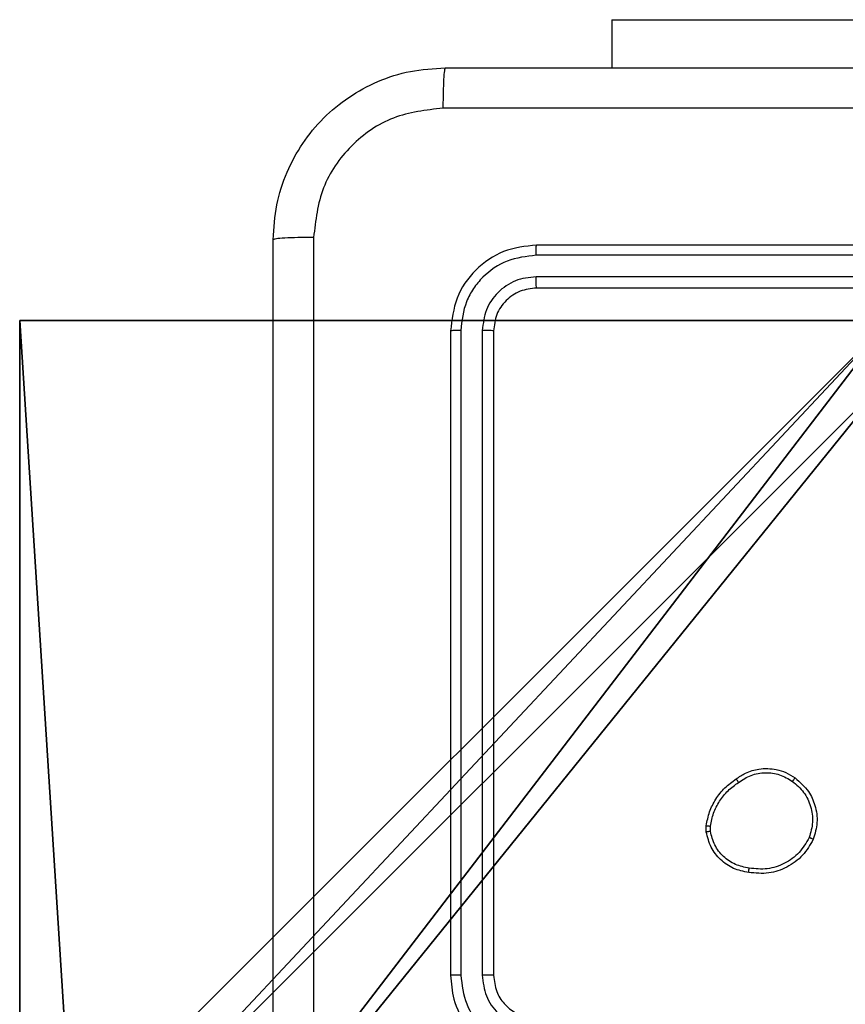
# Model space of a CAD drawing. Units: centimetres. Extents: x -418 to 421, y -376 to 379.
# Drawn here: x 9 to 13, y -217 to -212 of the extents above; entities that cross this region are included whole.
import ezdxf

# ---------------------------------------------------------------- set-up
doc = ezdxf.new("R2010")
doc.units = ezdxf.units.CM
doc.header["$LTSCALE"] = 2.54
doc.layers.get('0').update_dxf_attribs({"true_color": 0xff5454})
doc.layers.add('VP-EQ', color=7, linetype='Continuous', true_color=0x8a3492)

# ---------------------------------------------------------------- blocks, each defined once
blk = doc.blocks.new('Grupuj_63')
at = {"color": 0}
for p, q in [((0, 9, -10), (4.0498, 9, -10)), ((0, 4.95, -10), (0, 9, -10)), ((0, 9, -10), (0, 9, 93)), ((0, 9, 93), (4.0498, 9, 93)), ((0, 9, -10), (4.0498, 9, -10)), ((0, 4.95, 93), (0, 9, 93)), ((0, 9, -10), (0, 9, 93)), ((0, 4.95, -10), (0, 9, -10)), ((0, 9, 93), (4.0498, 9, 93)), ((0, 4.95, 93), (0, 9, 93))]:
    blk.add_line(p, q, dxfattribs=at)
at = {"color": 251, "true_color": 0x676e6c}
mesh = blk.add_polyface(dxfattribs=at)
corners = [(4.0498, 9, -10), (0, 4.95, -10), (0, 9, -10), (0.2576, 4.95, -10), (0.2576, 4.05, -10), (4.9498, 8.7424, -10), (4.05, 0.2576, -10), (4.0498, 8.7424, -10), (4.95, 0.2576, -10), (0, 0, -10), (0, 4.05, -10), (4.05, 0, -10), (9, 9, -10), (4.9498, 9, -10), (4.95, 0, -10), (8.7424, 4.9502, -10), (9, 4.9502, -10), (8.7424, 4.0502, -10), (9, 0, -10), (9, 4.0502, -10)]
mesh.append_faces([[corners[k] for k in face] for face in [(0, 1, 2), (4, 9, 10), (12, 5, 13), (15, 12, 16), (18, 17, 19)]], dxfattribs={"vtx0": -1, "color": 251})
mesh.append_faces([[corners[k] for k in face] for face in [(1, 0, 3), (3, 0, 4), (5, 6, 7), (6, 5, 8), (9, 4, 11), (7, 4, 0), (11, 7, 6), (8, 12, 14), (14, 17, 18), (17, 14, 15)]], dxfattribs={"vtx0": -1, "vtx1": -1, "color": 251})
mesh.append_faces([[corners[k] for k in face] for face in [(11, 4, 7), (5, 12, 8), (14, 12, 15)]], dxfattribs={"vtx0": -1, "vtx1": -1, "vtx2": -1, "color": 251})
mesh = blk.add_polyface(dxfattribs=at)
corners = [(0, 9, 93), (4.0498, 9, -10), (0, 9, -10), (4.0498, 9, 93)]
mesh.append_faces([[corners[k] for k in face] for face in [(0, 1, 2), (1, 0, 3)]], dxfattribs={"vtx0": -1, "color": 251})
mesh = blk.add_polyface(dxfattribs=at)
corners = [(0, 9, 93), (0, 4.95, -10), (0, 4.95, 93), (0, 9, -10)]
mesh.append_faces([[corners[k] for k in face] for face in [(0, 1, 2), (1, 0, 3)]], dxfattribs={"vtx0": -1, "color": 251})
mesh = blk.add_polyface(dxfattribs=at)
corners = [(9, 0, 93), (4.95, 0.2576, 93), (4.95, 0, 93), (8.7424, 4.0502, 93), (9, 4.0502, 93), (0, 0, 93), (0.2576, 4.05, 93), (0, 4.05, 93), (4.05, 0, 93), (0.2576, 4.95, 93), (4.0498, 8.7424, 93), (4.05, 0.2576, 93), (4.9498, 8.7424, 93), (4.9498, 9, 93), (9, 9, 93), (8.7424, 4.9502, 93), (9, 4.9502, 93), (0, 9, 93), (0, 4.95, 93), (4.0498, 9, 93)]
mesh.append_faces([[corners[k] for k in face] for face in [(0, 1, 2), (3, 0, 4), (5, 6, 7), (14, 15, 16), (9, 17, 18)]], dxfattribs={"vtx0": -1, "color": 251})
mesh.append_faces([[corners[k] for k in face] for face in [(6, 8, 9), (10, 11, 12), (12, 1, 13), (13, 1, 14), (15, 1, 3), (17, 9, 19), (19, 9, 10)]], dxfattribs={"vtx0": -1, "vtx1": -1, "color": 251})
mesh.append_faces([[corners[k] for k in face] for face in [(1, 0, 3), (9, 8, 10), (14, 1, 15)]], dxfattribs={"vtx0": -1, "vtx1": -1, "vtx2": -1, "color": 251})
mesh.append_faces([[corners[k] for k in face] for face in [(6, 5, 8), (10, 8, 11), (12, 11, 1)]], dxfattribs={"vtx0": -1, "vtx2": -1, "color": 251})
blk = doc.blocks.new('Grupuj_55')
at = {"color": 0}
blk.add_blockref('Grupuj_63', (228.9644, 2.7414, 10.004), dxfattribs=at)
blk = doc.blocks.new('RC1504_')
at = {"color": 0, "linetype": 'Continuous', "lineweight": 25}
for p, q in [((450.8804, 236.8636), (450.8804, 236.6393)), ((450.8804, 236.8636), (452.8804, 236.8636)), ((453.5304, 235.8143), (450.5304, 235.8143)), ((453.53, 235.7668), (450.528, 235.7669)), ((453.53, 235.6668), (450.528, 235.6668)), ((453.5304, 235.6143), (450.5304, 235.6143)), ((450.1304, 235.4143), (450.1304, 232.4143)), ((450.1778, 235.4166), (450.1778, 232.4147)), ((450.2779, 235.4166), (450.2779, 232.4147)), ((450.3304, 235.4143), (450.3304, 232.4143)), ((451.32, 233.0815), (451.3197, 233.111)), ((451.339, 233.0848), (451.3388, 233.1087))]:
    blk.add_line(p, q, dxfattribs=at)
for points, knots in [([(449.3054, 235.8393), (449.3086, 235.8938), (449.315, 236.0015), (449.38, 236.2017), (449.5255, 236.4194), (449.7432, 236.5648), (449.9434, 236.6297), (450.0509, 236.636), (450.1054, 236.6393)], [0, 0, 0, 0, 0.1305464, 0.2575758, 0.5000178, 0.7426662, 0.8696307, 1, 1, 1, 1]), ([(450.1054, 236.6393), (450.104, 236.6364), (450.1013, 236.6305), (450.0979, 236.5882), (450.0954, 236.5265), (450.0949, 236.4766), (450.0947, 236.4516)], [0, 0, 0, 0, 0.249936, 0.499874, 0.749594, 1, 1, 1, 1]), ([(450.1054, 236.6393), (450.9994, 236.6393), (452.7876, 236.6393), (455.4732, 236.6393), (457.2614, 236.6393), (458.1554, 236.6393)], [0, 0, 0, 0, 0.333296, 0.666701, 1, 1, 1, 1]), ([(450.0947, 236.4516), (450.0159, 236.4425), (449.8584, 236.4244), (449.6593, 236.2854), (449.5208, 236.0861), (449.5023, 235.9287), (449.4931, 235.85)], [0, 0, 0, 0, 0.249954, 0.500054, 0.749966, 1, 1, 1, 1]), ([(458.1661, 236.4516), (457.2697, 236.4516), (455.4768, 236.4515), (452.784, 236.4515), (450.9911, 236.4516), (450.0947, 236.4516)], [0, 0, 0, 0, 0.333336, 0.666664, 1, 1, 1, 1]), ([(449.4931, 235.85), (449.4681, 235.8498), (449.4182, 235.8493), (449.3565, 235.8468), (449.3142, 235.8433), (449.3083, 235.8406), (449.3054, 235.8393)], [0, 0, 0, 0, 0.2504057, 0.5001261, 0.7500643, 1, 1, 1, 1]), ([(449.3054, 227.7893), (449.3054, 228.6832), (449.3054, 230.4715), (449.3054, 233.1571), (449.3054, 234.9453), (449.3054, 235.8393)], [0, 0, 0, 0, 0.333296, 0.666701, 1, 1, 1, 1]), ([(449.4931, 235.85), (449.4931, 234.9536), (449.4932, 233.1607), (449.4932, 230.4679), (449.4931, 228.675), (449.4931, 227.7786)], [0, 0, 0, 0, 0.333336, 0.666664, 1, 1, 1, 1]), ([(450.5304, 235.8143), (450.478, 235.8083), (450.3731, 235.7962), (450.2409, 235.7037), (450.1484, 235.5714), (450.1364, 235.4667), (450.1304, 235.4143)], [0, 0, 0, 0, 0.250151, 0.500128, 0.750042, 1, 1, 1, 1]), ([(450.528, 235.7669), (450.5281, 235.7739), (450.5282, 235.788), (450.5288, 235.8035), (450.5296, 235.8126), (450.5301, 235.8137), (450.5304, 235.8143)], [0, 0, 0, 0, 0.279832, 0.559105, 0.779514, 1, 1, 1, 1]), ([(450.528, 235.7669), (450.4824, 235.7613), (450.391, 235.7503), (450.2934, 235.6831), (450.2352, 235.6127), (450.1908, 235.5315), (450.183, 235.4625), (450.1778, 235.4166)], [0, 0, 0, 0, 0.249619, 0.49922, 0.623817, 0.749846, 1, 1, 1, 1]), ([(450.528, 235.6668), (450.4953, 235.6631), (450.446, 235.6575), (450.388, 235.6258), (450.3377, 235.5842), (450.2897, 235.5145), (450.2818, 235.4493), (450.2779, 235.4166)], [0, 0, 0, 0, 0.250153, 0.37617, 0.500782, 0.750383, 1, 1, 1, 1]), ([(450.5304, 235.6143), (450.53, 235.6153), (450.5293, 235.6174), (450.5285, 235.6315), (450.5281, 235.6489), (450.528, 235.6608), (450.528, 235.6668)], [0, 0, 0, 0, 0.2798747, 0.5590194, 0.7794554, 1, 1, 1, 1]), ([(450.5304, 235.6143), (450.5042, 235.6113), (450.4518, 235.6053), (450.3856, 235.559), (450.3394, 235.4928), (450.3334, 235.4405), (450.3304, 235.4143)], [0, 0, 0, 0, 0.250209, 0.500129, 0.749987, 1, 1, 1, 1]), ([(450.1778, 235.4166), (450.1708, 235.4166), (450.1567, 235.4165), (450.1412, 235.4158), (450.1321, 235.4151), (450.131, 235.4145), (450.1304, 235.4143)], [0, 0, 0, 0, 0.279855, 0.559138, 0.779564, 1, 1, 1, 1]), ([(450.3304, 235.4143), (450.3294, 235.4146), (450.3273, 235.4154), (450.3132, 235.4161), (450.2958, 235.4166), (450.2838, 235.4166), (450.2779, 235.4166)], [0, 0, 0, 0, 0.279858, 0.559006, 0.779443, 1, 1, 1, 1]), ([(451.459, 233.3288), (451.4731, 233.3384), (451.5053, 233.3604), (451.5696, 233.3792), (451.635, 233.3773), (451.6919, 233.3597), (451.7191, 233.3423), (451.7332, 233.3333)], [0, 0, 0, 0, 0.172914, 0.397084, 0.672265, 0.829707, 1, 1, 1, 1]), ([(451.4699, 233.3128), (451.4889, 233.325), (451.5269, 233.3495), (451.5946, 233.3608), (451.6627, 233.3522), (451.7015, 233.329), (451.7209, 233.3175)], [0, 0, 0, 0, 0.249962, 0.499935, 0.749783, 1, 1, 1, 1]), ([(451.3197, 233.111), (451.3239, 233.1326), (451.3325, 233.1761), (451.3629, 233.2358), (451.4044, 233.2891), (451.4408, 233.3155), (451.459, 233.3288)], [0, 0, 0, 0, 0.2469974, 0.4959873, 0.7469844, 1, 1, 1, 1]), ([(451.3388, 233.1087), (451.3429, 233.1292), (451.3512, 233.1702), (451.3804, 233.2262), (451.4191, 233.276), (451.453, 233.3005), (451.4699, 233.3128)], [0, 0, 0, 0, 0.249918, 0.499992, 0.750071, 1, 1, 1, 1]), ([(451.459, 233.3288), (451.4591, 233.3286), (451.4593, 233.3281), (451.4611, 233.3255), (451.4631, 233.3225), (451.4651, 233.3196), (451.4674, 233.3164), (451.4691, 233.314), (451.4699, 233.3128)], [0, 0, 0, 0, 0.217749, 0.45664, 0.584251, 0.717453, 0.856119, 1, 1, 1, 1]), ([(451.7332, 233.3333), (451.7329, 233.3331), (451.7323, 233.3327), (451.7295, 233.3292), (451.7255, 233.3238), (451.7224, 233.3196), (451.7209, 233.3175)], [0, 0, 0, 0, 0.2502461, 0.5000037, 0.7498672, 1, 1, 1, 1]), ([(451.7209, 233.3175), (451.7396, 233.3014), (451.777, 233.2693), (451.8088, 233.2013), (451.8191, 233.1271), (451.8056, 233.0797), (451.7988, 233.056)], [0, 0, 0, 0, 0.250249, 0.500083, 0.750044, 1, 1, 1, 1]), ([(451.7332, 233.3333), (451.7557, 233.3136), (451.7963, 233.278), (451.8294, 233.2034), (451.8405, 233.1252), (451.8253, 233.0735), (451.8178, 233.0478)], [0, 0, 0, 0, 0.2776721, 0.4999163, 0.7508911, 1, 1, 1, 1]), ([(451.3197, 233.111), (451.3201, 233.111), (451.3208, 233.111), (451.3259, 233.1104), (451.3322, 233.1096), (451.3366, 233.109), (451.3388, 233.1087)], [0, 0, 0, 0, 0.279547, 0.558966, 0.77926, 1, 1, 1, 1]), ([(451.339, 233.0848), (451.3365, 233.0844), (451.3315, 233.0836), (451.3252, 233.0826), (451.3208, 233.0818), (451.3202, 233.0816), (451.32, 233.0815)], [0, 0, 0, 0, 0.250154, 0.499892, 0.749777, 1, 1, 1, 1]), ([(451.5172, 232.893), (451.4931, 232.8979), (451.4449, 232.9076), (451.3842, 232.9507), (451.338, 233.0096), (451.326, 233.0573), (451.32, 233.0815)], [0, 0, 0, 0, 0.249997, 0.500008, 0.746665, 1, 1, 1, 1]), ([(451.5195, 232.9131), (451.4975, 232.9175), (451.4535, 232.9264), (451.3976, 232.9656), (451.3554, 233.0194), (451.3445, 233.063), (451.339, 233.0848)], [0, 0, 0, 0, 0.249959, 0.499925, 0.749775, 1, 1, 1, 1]), ([(451.8178, 233.0478), (451.8029, 233.0218), (451.7725, 232.9687), (451.6977, 232.9147), (451.6094, 232.8842), (451.5485, 232.89), (451.5172, 232.893)], [0, 0, 0, 0, 0.2453261, 0.5000402, 0.7427268, 1, 1, 1, 1]), ([(451.7988, 233.056), (451.7845, 233.0315), (451.7559, 232.9825), (451.686, 232.9321), (451.6042, 232.9046), (451.5477, 232.9102), (451.5195, 232.9131)], [0, 0, 0, 0, 0.249949, 0.499914, 0.74975, 1, 1, 1, 1]), ([(451.8178, 233.0478), (451.8175, 233.0479), (451.8171, 233.0481), (451.814, 233.0495), (451.8103, 233.051), (451.8069, 233.0525), (451.803, 233.0542), (451.8002, 233.0554), (451.7988, 233.056)], [0, 0, 0, 0, 0.217107, 0.455567, 0.583251, 0.716558, 0.855628, 1, 1, 1, 1]), ([(451.5172, 232.893), (451.5171, 232.8932), (451.5171, 232.8938), (451.5174, 232.8971), (451.5178, 232.9009), (451.5183, 232.9046), (451.5189, 232.9087), (451.5193, 232.9116), (451.5195, 232.9131)], [0, 0, 0, 0, 0.219147, 0.458265, 0.585856, 0.718695, 0.856829, 1, 1, 1, 1]), ([(450.1778, 232.4147), (450.1716, 232.4147), (450.159, 232.4146), (450.1433, 232.4146), (450.1326, 232.4144), (450.1311, 232.4143), (450.1304, 232.4143)], [0, 0, 0, 0, 0.250143, 0.499976, 0.749812, 1, 1, 1, 1]), ([(450.1304, 232.4143), (450.1334, 232.3771), (450.1403, 232.2927), (450.1929, 232.1903), (450.2631, 232.1125), (450.3369, 232.0603), (450.4279, 232.0221), (450.4954, 232.0169), (450.5304, 232.0143)], [0, 0, 0, 0, 0.1776094, 0.4030017, 0.5342126, 0.6774568, 0.8327241, 1, 1, 1, 1]), ([(450.1778, 232.4147), (450.1834, 232.3689), (450.1946, 232.2773), (450.2747, 232.1612), (450.3905, 232.0804), (450.4822, 232.0698), (450.5281, 232.0644)], [0, 0, 0, 0, 0.249904, 0.499849, 0.749541, 1, 1, 1, 1]), ([(450.2779, 232.4147), (450.2817, 232.3818), (450.2894, 232.3163), (450.3471, 232.2336), (450.4301, 232.1764), (450.4954, 232.1685), (450.5281, 232.1645)], [0, 0, 0, 0, 0.250433, 0.500125, 0.750064, 1, 1, 1, 1]), ([(450.3304, 232.4143), (450.3302, 232.4143), (450.3298, 232.4144), (450.3266, 232.4144), (450.3217, 232.4145), (450.3151, 232.4146), (450.307, 232.4146), (450.2979, 232.4146), (450.2881, 232.4147), (450.2813, 232.4147), (450.2779, 232.4147)], [0, 0, 0, 0, 0.1250843, 0.2502424, 0.3752478, 0.5000204, 0.6247586, 0.7498031, 0.8749559, 1, 1, 1, 1]), ([(450.3304, 232.4143), (450.3333, 232.3886), (450.3386, 232.3406), (450.3777, 232.2795), (450.4254, 232.241), (450.4781, 232.2184), (450.5121, 232.2157), (450.5304, 232.2143)], [0, 0, 0, 0, 0.244433, 0.457337, 0.675441, 0.824542, 1, 1, 1, 1])]:
    blk.add_open_spline(points, degree=3, knots=knots, dxfattribs=at)
blk = doc.blocks.new('RC1504_2D')
at = {"layer": 'VP-EQ', "color": 0}
blk.add_blockref('RC1504_', (0, 0), dxfattribs=at)

msp = doc.modelspace()

# ---------------------------------------------------------------- block references
at = {"color": 0}
msp.add_blockref('Grupuj_55', (-219.6152, -225.1812, -0.004), dxfattribs=at)
at = {"layer": 'VP-EQ', "color": 0}
msp.add_blockref('RC1504_2D', (-438.7766, -448.9022), dxfattribs=at)

doc.saveas('drawing.dxf')
